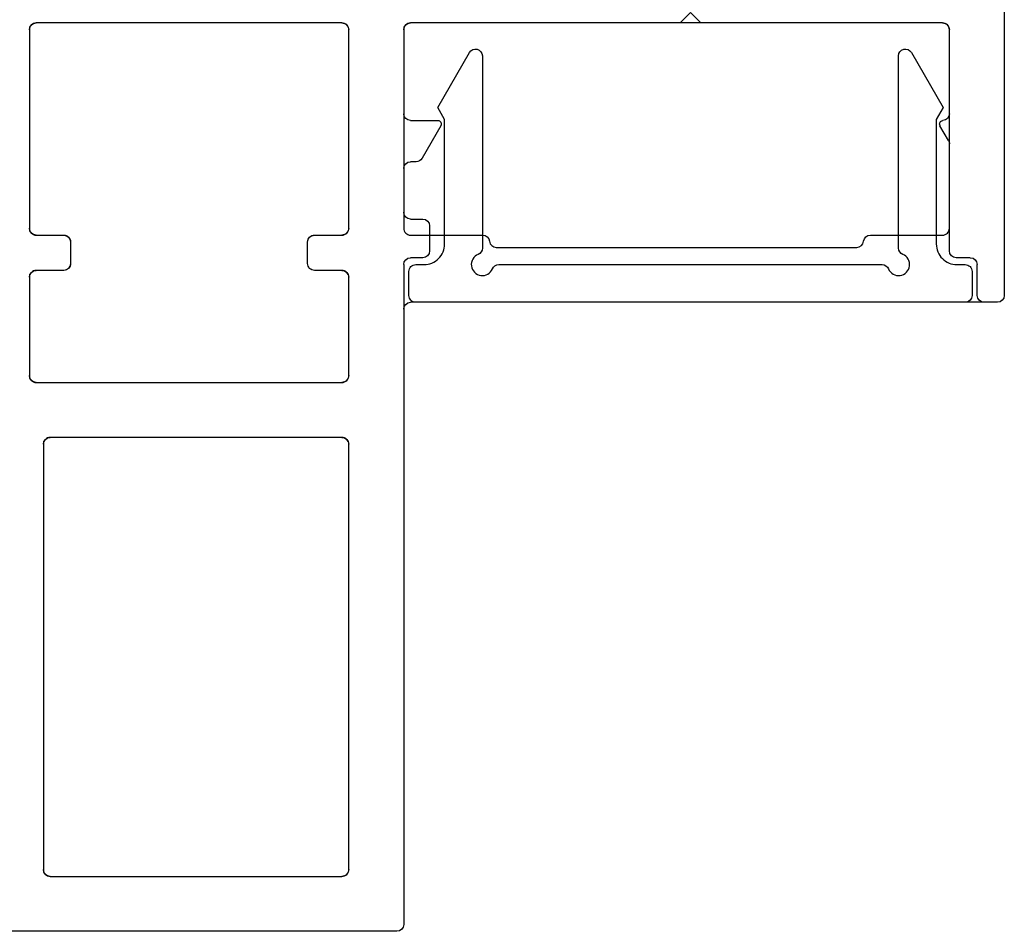
# Model space of a CAD drawing. Units: inches. Extents: x -150 to 1651, y -1 to 417.
# Drawn here: x 2 to 3, y 187 to 189 of the extents above; entities that cross this region are included whole.
import ezdxf

# ---------------------------------------------------------------- set-up
doc = ezdxf.new("R2010")
doc.units = ezdxf.units.IN
doc.header["$MEASUREMENT"] = 0
doc.layers.add('AL Frame', color=7, linetype='Continuous')
doc.layers.add('NF Frame', color=7, linetype='Continuous')

# ---------------------------------------------------------------- blocks, each defined once
blk = doc.blocks.new('*U173')
for p, q in [((2.365, 1.625), (1.76, 1.625)), ((2.375, 0.7185), (2.375, 1.615)), ((3.24, 0.7085), (2.385, 0.7085)), ((3.25, 0), (3.25, 0.6985))]:
    blk.add_line(p, q)
for points in [[(1.85, 1.535, -0.414214), (1.86, 1.545), (2.285, 1.545, -0.414214), (2.295, 1.535), (2.295, 0.9153, -0.414214), (2.285, 0.9053), (1.86, 0.9053, -0.414214), (1.85, 0.9153)], [(1.8296, 0.6006, -0.414214), (1.8396, 0.6106), (1.8796, 0.6106, 0.414214), (1.8896, 0.6206), (1.8896, 0.6519, 0.414214), (1.8796, 0.6619), (1.8396, 0.6619, -0.414214), (1.8296, 0.6719), (1.8296, 0.8153, -0.414214), (1.8396, 0.8253), (2.285, 0.8253, -0.414214), (2.295, 0.8153), (2.295, 0.6719, -0.414214), (2.285, 0.6619), (2.245, 0.6619, 0.414214), (2.235, 0.6519), (2.235, 0.6206, 0.414214), (2.245, 0.6106), (2.285, 0.6106, -0.414214), (2.295, 0.6006), (2.295, 0.3114, -0.414214), (2.285, 0.3014), (1.8396, 0.3014, -0.414214), (1.8296, 0.3114)], [(2.375, 0.6006, -0.414214), (2.385, 0.6106), (2.49, 0.6106, 0.383366), (2.4999, 0.6195, -0.383366), (2.5099, 0.6285), (3.0351, 0.6285, -0.383366), (3.0451, 0.6195, 0.383366), (3.055, 0.6106), (3.16, 0.6106, -0.414214), (3.17, 0.6006), (3.17, 0.3114, -0.414214), (3.16, 0.3014), (2.385, 0.3014, -0.414214), (2.375, 0.3114)]]:
    blk.add_lwpolyline(points, format="xyb", close=True)
for centre, start, end in [((2.365, 1.615), 360, 90), ((2.385, 0.7185), 180, 270), ((3.24, 0.6985), 0, 90)]:
    blk.add_arc(centre, 0.01, start, end)
blk = doc.blocks.new('M26222')
h = blk.add_hatch(color=256)
h.dxf.hatch_style = 1
h.paths.add_polyline_path([(0.9074, 0.8345, -0.414214), (0.9174, 0.8245), (0.9174, 0.8035, -0.36397), (0.9091, 0.7936), (0.8725, 0.7872, 0.36397), (0.8477, 0.7576), (0.8477, 0.614, 0.466308), (0.8712, 0.5943), (0.9114, 0.6014), (1.0074, 0.6014, -0.414214), (1.0174, 0.5914), (1.0174, 0.5564, -0.414214), (1.0074, 0.5464), (0.9162, 0.5464), (0.8642, 0.5373, 0.36397), (0.8477, 0.5176), (0.8477, 0.3314, 0.414214), (0.8777, 0.3014), (1.7196, 0.3014, 0.414214), (1.7496, 0.3314), (1.7496, 0.5176, 0.36397), (1.733, 0.5373), (1.681, 0.5464), (1.5899, 0.5464, -0.414214), (1.5799, 0.5564), (1.5799, 0.5914, -0.414214), (1.5899, 0.6014), (1.6858, 0.6014), (1.7261, 0.5943, 0.466308), (1.7496, 0.614), (1.7496, 0.7576, 0.36397), (1.7248, 0.7872), (1.6882, 0.7936, -0.36397), (1.6799, 0.8035), (1.6799, 0.8245, -0.414214), (1.6899, 0.8345)])
for p, q in [((2.365, 1.625), (1.76, 1.625)), ((1.75, 1.615), (1.75, 1.3376)), ((2.375, 0.6535), (2.375, 1.615)), ((1.85, 0.9153), (1.85, 1.535)), ((1.86, 1.545), (2.285, 1.545)), ((2.295, 1.535), (2.295, 0.9153)), ((1.75, 1.3376), (1.77, 1.3376)), ((1.77, 1.3376), (1.77, 0.9153)), ((0.0917, 0.9053), (0.01, 0.9053)), ((0.1378, 0.8592), (0.0917, 0.9053)), ((0.7351, 0.9053), (0.689, 0.8592)), ((0.861, 0.9053), (0.7351, 0.9053)), ((1.76, 0.9053), (1.7363, 0.9053)), ((2.285, 0.9053), (1.86, 0.9053)), ((0, 0.8953), (0, 0)), ((0.871, 0.8912), (0.871, 0.8953)), ((1.7263, 0.8953), (1.7263, 0.8912)), ((0.8528, 0.875), (0.8659, 0.8825)), ((1.7314, 0.8825), (1.7445, 0.875)), ((0.8477, 0.8445), (0.8477, 0.8663)), ((1.7496, 0.8663), (1.7496, 0.8445)), ((0.1378, 0.8266), (0.1378, 0.8592)), ((0.689, 0.8592), (0.689, 0.8266)), ((0.9074, 0.8345), (0.8577, 0.8345)), ((0.9074, 0.8345), (1.6899, 0.8345)), ((1.7396, 0.8345), (1.6899, 0.8345)), ((0.0591, 0.7085), (0.0591, 0.8266)), ((0.0591, 0.8266), (0.1378, 0.8266)), ((0.689, 0.8266), (0.7677, 0.8266)), ((0.7677, 0.8266), (0.7677, 0.7085)), ((0.9174, 0.8035), (0.9174, 0.8245)), ((1.6799, 0.8245), (1.6799, 0.8035)), ((1.8396, 0.8253), (2.285, 0.8253)), ((1.8296, 0.6719), (1.8296, 0.8153)), ((2.295, 0.8153), (2.295, 0.6719)), ((0.8725, 0.7872), (0.9091, 0.7936)), ((1.6882, 0.7936), (1.7248, 0.7872)), ((0.8477, 0.614), (0.8477, 0.7576)), ((1.7496, 0.7576), (1.7496, 0.614)), ((0.7677, 0.7085), (0.0591, 0.7085)), ((3.24, 0.7085), (3.2205, 0.7085)), ((3.2105, 0.6985), (3.2105, 0.6535)), ((3.25, 0), (3.25, 0.6985)), ((1.8796, 0.6619), (1.8396, 0.6619)), ((2.285, 0.6619), (2.245, 0.6619)), ((1.8896, 0.6206), (1.8896, 0.6519)), ((2.235, 0.6519), (2.235, 0.6206)), ((2.4027, 0.6435), (2.385, 0.6435)), ((2.4127, 0.5972), (2.4127, 0.6335)), ((3.17, 0.6335), (3.17, 0.4775)), ((3.2005, 0.6435), (3.18, 0.6435)), ((0.2149, 0.6285), (0.6328, 0.6285)), ((0.09, 0.6106), (0.195, 0.6106)), ((0.6527, 0.6106), (0.7577, 0.6106)), ((1.8396, 0.6106), (1.8796, 0.6106)), ((2.245, 0.6106), (2.285, 0.6106)), ((0.08, 0.3114), (0.08, 0.6006)), ((0.7677, 0.6006), (0.7677, 0.3114)), ((0.9114, 0.6014), (0.8712, 0.5943)), ((1.0074, 0.6014), (0.9114, 0.6014)), ((1.0174, 0.5564), (1.0174, 0.5914)), ((1.5799, 0.5914), (1.5799, 0.5564)), ((1.6858, 0.6014), (1.5899, 0.6014)), ((1.7261, 0.5943), (1.6858, 0.6014)), ((1.8296, 0.3114), (1.8296, 0.6006)), ((2.295, 0.6006), (2.295, 0.3114)), ((2.375, 0.5136), (2.375, 0.5772)), ((2.385, 0.5872), (2.4027, 0.5872)), ((0.8642, 0.5373), (0.9162, 0.5464)), ((0.9162, 0.5464), (1.0074, 0.5464)), ((1.5899, 0.5464), (1.681, 0.5464)), ((1.681, 0.5464), (1.733, 0.5373)), ((0.8477, 0.3314), (0.8477, 0.5176)), ((1.7496, 0.5176), (1.7496, 0.3314)), ((2.3931, 0.5036), (2.385, 0.5036)), ((2.4292, 0.4511), (2.4017, 0.4986)), ((3.1687, 0.4725), (3.1563, 0.4511)), ((2.375, 0.3114), (2.375, 0.4336)), ((2.385, 0.4436), (2.4248, 0.4436)), ((3.17, 0.4336), (3.17, 0.3114)), ((0.7577, 0.3014), (0.09, 0.3014)), ((1.7196, 0.3014), (0.8777, 0.3014)), ((0.9236, 0.2364), (0.9236, 0.3014)), ((1.6736, 0.2364), (1.6736, 0.3014)), ((2.285, 0.3014), (1.8396, 0.3014)), ((2.7778, 0.3014), (2.385, 0.3014)), ((2.7928, 0.2864), (2.7778, 0.3014)), ((2.8077, 0.3014), (2.7928, 0.2864)), ((3.16, 0.3014), (2.8077, 0.3014)), ((0.419, 0.2214), (0.434, 0.2364)), ((0.434, 0.2364), (0.449, 0.2214)), ((0.9086, 0.2214), (0.9236, 0.2364)), ((1.6736, 0.2364), (1.6886, 0.2214)), ((2.0473, 0.2214), (2.0623, 0.2364)), ((2.0623, 0.2364), (2.0773, 0.2214)), ((2.7975, 0.2214), (2.8125, 0.2364)), ((2.8125, 0.2364), (2.8275, 0.2214)), ((0.062, 0.1753), (0.1081, 0.2214)), ((0.1081, 0.2214), (0.419, 0.2214)), ((0.449, 0.2214), (0.9086, 0.2214)), ((1.6886, 0.2214), (2.0473, 0.2214)), ((2.0773, 0.2214), (2.7975, 0.2214)), ((2.8275, 0.2214), (3.1419, 0.2214)), ((3.1419, 0.2214), (3.188, 0.1753)), ((0.062, 0.062), (0.062, 0.1753)), ((3.188, 0.1753), (3.188, 0.062)), ((0.143, 0.115), (0.143, 0.062)), ((0.195, 0.125), (0.153, 0.125)), ((0.205, 0.01), (0.205, 0.115)), ((3.045, 0.115), (3.045, 0.01)), ((3.097, 0.125), (3.055, 0.125)), ((3.107, 0.062), (3.107, 0.115)), ((0.143, 0.062), (0.062, 0.062)), ((3.188, 0.062), (3.107, 0.062)), ((0, 0), (0.0375, 0)), ((0.0375, 0), (0.0495, 0.012)), ((0.0495, 0.012), (0.1555, 0.012)), ((0.1555, 0.012), (0.1675, 0)), ((0.1675, 0), (0.195, 0)), ((3.055, 0), (3.0825, 0)), ((3.0825, 0), (3.0945, 0.012)), ((3.0945, 0.012), (3.2005, 0.012)), ((3.2005, 0.012), (3.2125, 0)), ((3.2125, 0), (3.25, 0))]:
    blk.add_line(p, q)
for centre, radius, start, end in [((1.76, 1.615), 0.01, 90, 180), ((2.365, 1.615), 0.01, 0, 90), ((1.86, 1.535), 0.01, 90, 180), ((2.285, 1.535), 0.01, 360, 90), ((0.01, 0.8953), 0.01, 90, 180), ((0.861, 0.8953), 0.01, 0, 90), ((1.7363, 0.8953), 0.01, 90, 180), ((1.76, 0.9153), 0.01, 270, 0), ((1.86, 0.9153), 0.01, 180, 270), ((2.285, 0.9153), 0.01, 270, 360), ((0.861, 0.8912), 0.01, 299.5532, 0), ((1.7363, 0.8912), 0.01, 180, 240.4468), ((0.8577, 0.8663), 0.01, 119.5532, 180), ((1.7396, 0.8663), 0.01, 0, 60.4468), ((0.8577, 0.8445), 0.01, 180, 270), ((0.9074, 0.8245), 0.01, 0, 90), ((1.6899, 0.8245), 0.01, 90, 180), ((1.7396, 0.8445), 0.01, 270, 0), ((1.8396, 0.8153), 0.01, 90, 180), ((2.285, 0.8153), 0.01, 0, 90), ((0.9074, 0.8035), 0.01, 280, 360), ((1.6899, 0.8035), 0.01, 180, 260), ((0.8777, 0.7576), 0.03, 100, 180), ((1.7196, 0.7576), 0.03, 360, 80), ((3.2205, 0.6985), 0.01, 90, 180), ((3.24, 0.6985), 0.01, 0, 90), ((1.8396, 0.6719), 0.01, 180, 270), ((1.8796, 0.6519), 0.01, 0, 90), ((2.245, 0.6519), 0.01, 90, 180), ((2.285, 0.6719), 0.01, 270, 360), ((2.385, 0.6535), 0.01, 180, 270), ((3.2005, 0.6535), 0.01, 270, 0), ((2.4027, 0.6335), 0.01, 0, 90), ((3.18, 0.6335), 0.01, 90, 180), ((0.195, 0.6206), 0.01, 270, 353.9005), ((0.2149, 0.6185), 0.01, 90, 173.9005), ((0.6328, 0.6185), 0.01, 6.0995, 90), ((0.6527, 0.6206), 0.01, 186.0995, 270), ((1.8796, 0.6206), 0.01, 270, 360), ((2.245, 0.6206), 0.01, 180, 270), ((0.09, 0.6006), 0.01, 90, 180), ((0.7577, 0.6006), 0.01, 0, 90), ((0.8677, 0.614), 0.02, 180, 280), ((1.7296, 0.614), 0.02, 260, 0), ((1.8396, 0.6006), 0.01, 90, 180), ((2.285, 0.6006), 0.01, 360, 90), ((1.0074, 0.5914), 0.01, 360, 90), ((1.5899, 0.5914), 0.01, 90, 180), ((2.4027, 0.5972), 0.01, 270, 360), ((2.385, 0.5772), 0.01, 90, 180), ((1.0074, 0.5564), 0.01, 270, 0), ((1.5899, 0.5564), 0.01, 180, 270), ((0.8677, 0.5176), 0.02, 100, 180), ((1.7296, 0.5176), 0.02, 360, 80), ((2.385, 0.5136), 0.01, 180, 270), ((2.3931, 0.4936), 0.01, 30, 90), ((3.16, 0.4775), 0.01, 330, 360), ((2.4248, 0.4486), 0.005, 270, 30), ((3.1607, 0.4486), 0.005, 150, 267.5085), ((2.385, 0.4336), 0.01, 90, 180), ((3.16, 0.4336), 0.01, 0, 87.5085), ((0.8777, 0.3314), 0.03, 180, 270), ((1.7196, 0.3314), 0.03, 270, 0), ((0.09, 0.3114), 0.01, 180, 270), ((0.7577, 0.3114), 0.01, 270, 360), ((1.8396, 0.3114), 0.01, 180, 270), ((2.285, 0.3114), 0.01, 270, 360), ((2.385, 0.3114), 0.01, 180, 270), ((3.16, 0.3114), 0.01, 270, 0), ((0.153, 0.115), 0.01, 90, 180), ((0.195, 0.115), 0.01, 360, 90), ((3.055, 0.115), 0.01, 90, 180), ((3.097, 0.115), 0.01, 0, 90), ((0.195, 0.01), 0.01, 270, 0), ((3.055, 0.01), 0.01, 180, 270)]:
    blk.add_arc(centre, radius, start, end)
blk = doc.blocks.new('M26010')
blk.add_lwpolyline([(0.3094, -0.0698, 0.302776), (0.3032, -0.079), (0.3032, -0.3591, 0.767327), (0.3219, -0.3641), (0.3682, -0.2838), (0.3582, -0.2665), (0.3582, -0.085, -0.414214), (0.3882, -0.055), (0.4002, -0.055, 0.414214), (0.4102, -0.045), (0.4102, -0.01, 0.414214), (0.4002, 0), (-0.4002, 0, 0.414214), (-0.4102, -0.01), (-0.4102, -0.045, 0.414214), (-0.4002, -0.055), (-0.3882, -0.055, -0.414214), (-0.3582, -0.085), (-0.3582, -0.2665), (-0.3682, -0.2838), (-0.3219, -0.3641, 0.767327), (-0.3032, -0.3591), (-0.3032, -0.079, 0.302776), (-0.3094, -0.0698, -1.493222), (-0.2885, -0.0488, 0.302776), (-0.2792, -0.055), (0.2792, -0.055, 0.302776), (0.2885, -0.0488, -1.493222)], format="xyb", close=True)

msp = doc.modelspace()

# ---------------------------------------------------------------- block references
at = {"layer": 'AL Frame', "xscale": -1, "rotation": 180}
for name, p in [('M26222', (0, 188.83117)), ('M26010', (2.79275, 188.12269))]:
    msp.add_blockref(name, p, dxfattribs=at)
at = {"layer": 'NF Frame', "xscale": -1, "rotation": 180}
msp.add_blockref('*U173', (0, 188.83117), dxfattribs=at)

doc.saveas('drawing.dxf')
